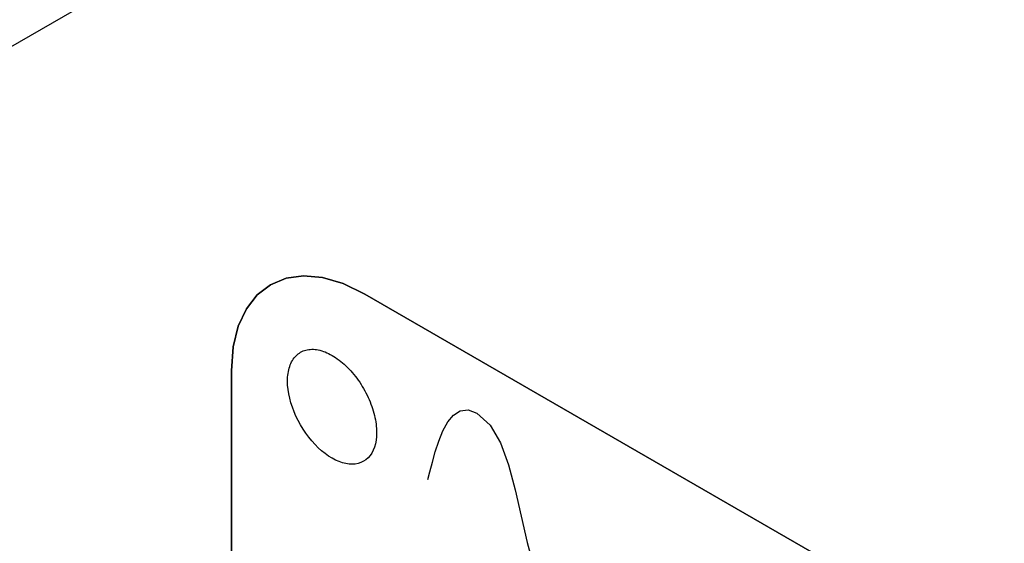
# Model space of a CAD drawing. Extents: x 8 to 111, y 1 to 84.
# Drawn here: x 23 to 23, y 5 to 6 of the extents above; entities that cross this region are included whole.
import ezdxf

# ---------------------------------------------------------------- set-up
doc = ezdxf.new("R2010")
doc.units = 0
doc.header["$MEASUREMENT"] = 0
doc.layers.add('OBJECT', color=7, linetype='CONTINUOUS')

msp = doc.modelspace()

# ---------------------------------------------------------------- linework, layer by layer
at = {"layer": 'OBJECT'}
for p, q in [((15.59356, 1.79465), (23.42002, 6.31277)), ((22.8068, 5.63453), (22.81978, 5.6399)), ((22.81978, 5.6399), (22.8068, 5.63454)), ((22.81978, 5.6399), (22.8068, 5.63454)), ((22.81978, 5.6399), (22.8068, 5.63454)), ((22.81978, 5.6399), (22.8068, 5.63454)), ((22.8068, 5.63453), (22.81978, 5.63989)), ((22.81978, 5.6399), (22.83438, 5.64193)), ((22.83438, 5.64193), (22.81978, 5.6399)), ((22.83438, 5.64193), (22.81978, 5.6399)), ((22.81978, 5.63989), (22.83438, 5.64193)), ((22.83438, 5.64193), (22.81978, 5.6399)), ((22.83438, 5.64193), (22.81978, 5.6399)), ((22.83438, 5.64193), (22.85037, 5.6405)), ((22.85037, 5.6405), (22.83438, 5.64193)), ((22.85037, 5.6405), (22.83438, 5.64193)), ((22.83438, 5.64193), (22.85037, 5.6405)), ((22.85037, 5.6405), (22.83438, 5.64193)), ((22.85037, 5.6405), (22.83438, 5.64193)), ((22.85037, 5.6405), (22.86751, 5.63548)), ((22.86752, 5.63548), (22.85037, 5.6405)), ((22.86752, 5.63548), (22.85037, 5.6405)), ((22.85037, 5.6405), (22.86752, 5.63547)), ((22.86752, 5.63548), (22.85037, 5.6405)), ((22.86752, 5.63548), (22.85037, 5.6405)), ((22.8068, 5.63454), (22.79566, 5.62598)), ((22.8068, 5.63454), (22.79566, 5.62598)), ((22.8068, 5.63454), (22.79566, 5.62598)), ((22.8068, 5.63454), (22.79566, 5.62598)), ((22.79566, 5.62597), (22.8068, 5.63453)), ((22.79566, 5.62598), (22.8068, 5.63453)), ((22.86751, 5.63548), (22.88558, 5.62673)), ((22.88559, 5.62673), (22.86752, 5.63548)), ((22.88559, 5.62673), (22.86752, 5.63548)), ((22.88559, 5.62673), (22.86752, 5.63548)), ((22.88559, 5.62673), (22.86752, 5.63548)), ((22.86752, 5.63547), (22.88559, 5.62673)), ((22.79566, 5.62598), (22.7866, 5.61435)), ((22.79566, 5.62598), (22.7866, 5.61435)), ((22.7866, 5.61435), (22.79566, 5.62598)), ((22.79566, 5.62598), (22.7866, 5.61435)), ((22.79566, 5.62598), (22.7866, 5.61435)), ((22.7866, 5.61435), (22.79566, 5.62597)), ((22.88558, 5.62673), (23.35712, 5.35449)), ((23.35713, 5.35448), (22.88559, 5.62673)), ((23.35713, 5.35448), (22.88559, 5.62673)), ((22.88559, 5.62673), (23.35712, 5.35448)), ((23.35713, 5.35448), (22.88559, 5.62673)), ((23.35713, 5.35448), (22.88559, 5.62673)), ((22.7866, 5.61435), (22.77984, 5.59979)), ((22.7866, 5.61435), (22.77984, 5.59979)), ((22.77984, 5.5998), (22.7866, 5.61435)), ((22.7866, 5.61435), (22.77984, 5.59979)), ((22.7866, 5.61435), (22.77984, 5.59979)), ((22.77985, 5.59979), (22.7866, 5.61435)), ((22.77562, 5.58244), (22.77984, 5.5998)), ((22.77562, 5.58244), (22.77985, 5.59979)), ((22.77984, 5.59979), (22.77562, 5.58244)), ((22.77984, 5.59979), (22.77562, 5.58244)), ((22.77984, 5.59979), (22.77562, 5.58244)), ((22.77984, 5.59979), (22.77562, 5.58244)), ((22.77562, 5.58244), (22.77416, 5.56241)), ((22.77562, 5.58244), (22.77416, 5.56241)), ((22.77416, 5.56242), (22.77562, 5.58244)), ((22.77562, 5.58244), (22.77416, 5.56241)), ((22.77562, 5.58244), (22.77416, 5.56241)), ((22.77417, 5.56242), (22.77562, 5.58244)), ((22.83296, 5.57859), (22.83405, 5.57909)), ((22.83405, 5.57909), (22.83518, 5.5795)), ((22.83518, 5.5795), (22.83635, 5.57985)), ((22.83635, 5.57985), (22.83754, 5.58012)), ((22.83754, 5.58012), (22.83877, 5.58032)), ((22.83877, 5.58032), (22.84003, 5.58045)), ((22.84003, 5.58045), (22.84132, 5.5805)), ((22.84132, 5.5805), (22.84264, 5.58048)), ((22.84264, 5.58048), (22.84398, 5.58039)), ((22.84398, 5.58039), (22.84535, 5.58021)), ((22.84535, 5.58021), (22.84673, 5.57997)), ((22.84673, 5.57997), (22.84813, 5.57965)), ((22.84813, 5.57965), (22.84955, 5.57926)), ((22.84955, 5.57926), (22.85098, 5.57879)), ((22.82443, 5.56995), (22.82506, 5.57111)), ((22.82506, 5.57111), (22.82575, 5.5722)), ((22.82575, 5.5722), (22.82649, 5.57323)), ((22.82649, 5.57323), (22.82727, 5.57419)), ((22.82727, 5.57419), (22.82811, 5.57509)), ((22.82811, 5.57509), (22.82899, 5.57593)), ((22.82899, 5.57593), (22.82992, 5.57669)), ((22.82992, 5.57669), (22.83089, 5.57739)), ((22.83089, 5.57739), (22.8319, 5.57803)), ((22.8319, 5.57803), (22.83296, 5.57859)), ((22.85098, 5.57879), (22.85241, 5.57826)), ((22.85241, 5.57826), (22.85386, 5.57766)), ((22.85386, 5.57766), (22.85532, 5.57699)), ((22.85532, 5.57699), (22.85678, 5.57624)), ((22.85678, 5.57624), (22.85824, 5.57543)), ((22.85824, 5.57543), (22.85971, 5.57455)), ((22.85971, 5.57455), (22.86117, 5.57361)), ((22.86117, 5.57361), (22.86262, 5.5726)), ((22.86262, 5.5726), (22.86407, 5.57154)), ((22.86407, 5.57154), (22.8655, 5.57041)), ((22.77416, 5.14059), (22.77416, 5.56242)), ((22.77416, 5.56241), (22.77416, 5.14059)), ((22.77416, 5.56241), (22.77416, 5.14059)), ((22.77416, 5.56241), (22.77416, 5.14059)), ((22.77416, 5.56241), (22.77416, 5.14059)), ((22.77417, 5.14058), (22.77417, 5.56242)), ((22.82172, 5.5619), (22.82203, 5.56337)), ((22.82203, 5.56337), (22.8224, 5.56478)), ((22.8224, 5.56478), (22.82283, 5.56615)), ((22.82283, 5.56615), (22.82331, 5.56747)), ((22.82331, 5.56747), (22.82384, 5.56874)), ((22.82384, 5.56874), (22.82443, 5.56995)), ((22.8655, 5.57041), (22.86693, 5.56922)), ((22.86693, 5.56922), (22.86834, 5.56798)), ((22.86834, 5.56798), (22.86974, 5.56668)), ((22.86974, 5.56668), (22.87113, 5.56533)), ((22.87113, 5.56533), (22.8725, 5.56392)), ((22.8725, 5.56392), (22.87384, 5.56247)), ((22.87384, 5.56247), (22.87515, 5.56097)), ((22.82101, 5.55392), (22.82103, 5.55559)), ((22.82103, 5.55559), (22.82112, 5.55723)), ((22.82112, 5.55723), (22.82126, 5.55883)), ((22.82126, 5.55883), (22.82146, 5.56039)), ((22.82146, 5.56039), (22.82172, 5.5619)), ((22.87515, 5.56097), (22.87644, 5.55943)), ((22.87644, 5.55943), (22.8777, 5.55785)), ((22.8777, 5.55785), (22.87893, 5.55623)), ((22.87893, 5.55623), (22.88013, 5.55457)), ((22.88013, 5.55457), (22.8813, 5.55288)), ((22.82112, 5.55044), (22.82101, 5.55392)), ((22.82147, 5.54688), (22.82112, 5.55044)), ((22.82204, 5.54325), (22.82147, 5.54688)), ((22.8813, 5.55288), (22.88243, 5.55116)), ((22.88243, 5.55116), (22.88352, 5.5494)), ((22.88352, 5.5494), (22.88457, 5.54762)), ((22.88457, 5.54762), (22.88559, 5.54581)), ((22.82283, 5.53956), (22.82204, 5.54325)), ((22.82384, 5.53583), (22.82283, 5.53956)), ((22.88559, 5.54581), (22.88656, 5.54399)), ((22.88656, 5.54399), (22.88749, 5.54215)), ((22.88749, 5.54215), (22.88837, 5.5403)), ((22.88837, 5.5403), (22.8892, 5.53844)), ((22.8892, 5.53844), (22.88999, 5.53656)), ((22.82505, 5.53208), (22.82384, 5.53583)), ((22.82647, 5.52833), (22.82505, 5.53208)), ((22.88999, 5.53656), (22.89073, 5.53468)), ((22.89073, 5.53468), (22.89141, 5.5328)), ((22.89141, 5.5328), (22.89205, 5.53091)), ((22.89205, 5.53091), (22.89263, 5.52902)), ((22.96538, 5.52912), (22.97187, 5.52984)), ((22.97187, 5.52984), (22.97932, 5.5271)), ((22.82809, 5.52459), (22.82647, 5.52833)), ((22.8299, 5.52088), (22.82809, 5.52459)), ((22.89263, 5.52902), (22.89317, 5.52714)), ((22.89317, 5.52714), (22.89365, 5.52526)), ((22.89365, 5.52526), (22.89407, 5.5234)), ((22.89407, 5.5234), (22.89444, 5.52156)), ((22.89444, 5.52156), (22.89476, 5.51973)), ((22.95496, 5.51972), (22.95977, 5.52554)), ((22.95977, 5.52554), (22.96538, 5.52912)), ((22.97932, 5.5271), (22.99037, 5.51701)), ((22.8319, 5.51722), (22.8299, 5.52088)), ((22.83407, 5.51366), (22.8319, 5.51722)), ((22.83637, 5.51023), (22.83407, 5.51366)), ((22.89476, 5.51973), (22.89501, 5.51792)), ((22.89501, 5.51792), (22.89521, 5.51614)), ((22.89521, 5.51614), (22.89536, 5.51437)), ((22.89536, 5.51437), (22.89544, 5.51263)), ((22.95086, 5.51226), (22.95496, 5.51972)), ((22.99037, 5.51701), (22.99898, 5.50216)), ((22.8388, 5.50696), (22.83637, 5.51023)), ((22.84134, 5.50385), (22.8388, 5.50696)), ((22.89535, 5.50759), (22.89501, 5.50442)), ((22.89547, 5.51092), (22.89535, 5.50759)), ((22.89544, 5.51263), (22.89547, 5.51092)), ((22.9474, 5.50376), (22.95086, 5.51226)), ((22.84399, 5.50092), (22.84134, 5.50385)), ((22.84672, 5.49818), (22.84399, 5.50092)), ((22.84952, 5.49565), (22.84672, 5.49818)), ((22.89364, 5.49867), (22.89264, 5.49611)), ((22.89444, 5.50145), (22.89364, 5.49867)), ((22.89501, 5.50442), (22.89444, 5.50145)), ((22.94449, 5.49484), (22.9474, 5.50376)), ((22.99898, 5.50216), (23.00578, 5.48374)), ((22.85238, 5.49334), (22.84952, 5.49565)), ((22.8553, 5.49125), (22.85238, 5.49334)), ((22.85824, 5.48942), (22.8553, 5.49125)), ((22.86119, 5.48785), (22.85824, 5.48942)), ((22.88839, 5.48978), (22.88657, 5.48816)), ((22.89, 5.49165), (22.88839, 5.48978)), ((22.89142, 5.49376), (22.89, 5.49165)), ((22.89264, 5.49611), (22.89142, 5.49376)), ((22.94205, 5.48609), (22.94449, 5.49484)), ((22.8641, 5.48657), (22.86119, 5.48785)), ((22.86696, 5.48558), (22.8641, 5.48657)), ((22.86976, 5.48488), (22.86696, 5.48558)), ((22.87249, 5.48446), (22.86976, 5.48488)), ((22.87513, 5.48434), (22.87249, 5.48446)), ((22.87767, 5.48452), (22.87513, 5.48434)), ((22.8801, 5.48498), (22.87767, 5.48452)), ((22.88241, 5.48575), (22.8801, 5.48498)), ((22.88457, 5.48681), (22.88241, 5.48575)), ((22.88657, 5.48816), (22.88457, 5.48681)), ((22.93999, 5.47814), (22.94205, 5.48609)), ((23.00578, 5.48374), (23.01137, 5.46293)), ((22.93823, 5.47157), (22.93999, 5.47814)), ((23.01137, 5.46293), (23.01638, 5.44093)), ((23.01638, 5.44093), (23.0214, 5.41892)), ((23.0214, 5.41892), (23.02706, 5.3981))]:
    msp.add_line(p, q, dxfattribs=at)

doc.saveas('drawing.dxf')
